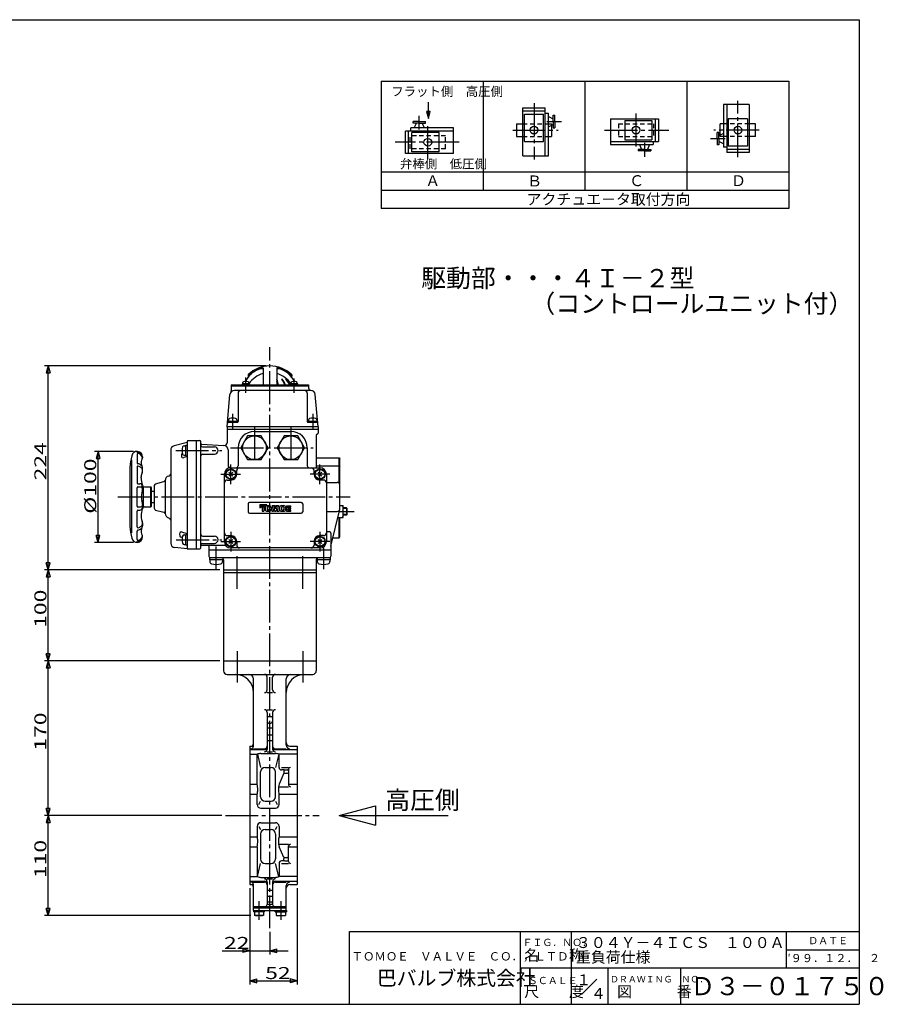
# Model space of a CAD drawing. Extents: x -180 to 207, y -138 to 132.
# Drawn here: x -31 to 207, y -138 to 132 of the extents above; entities that cross this region are included whole.
import ezdxf

# ---------------------------------------------------------------- set-up
doc = ezdxf.new("R2010")
doc.units = 0
doc.linetypes.add('CENTER', pattern=[12, 9, -1, 1, -1])
doc.linetypes.add('DASHED', pattern=[2, 1.2, -0.8])
for name, color, linetype in [('1', 7, 'CONTINUOUS'), ('18', 7, 'CONTINUOUS'), ('2', 7, 'CONTINUOUS'), ('20', 7, 'CONTINUOUS'), ('3', 7, 'CONTINUOUS'), ('5', 7, 'CONTINUOUS')]:
    doc.layers.add(name, color=color, linetype=linetype)
doc.styles.get("Standard").update_dxf_attribs({"font": 'txt', "bigfont": 'BIGFONT'})
doc.dimstyles.get("Standard").update_dxf_attribs({"dimtxt": 2.5, "dimasz": 2.5, "dimexe": 1.25, "dimexo": 0.625, "dimtad": 1, "dimcen": 2.5, "dimazin": 3, "dimtfac": 1, "dimtmove": 0, "dimatfit": 3})

# ---------------------------------------------------------------- blocks, each defined once
blk = doc.blocks.new('*D0')
at = {"layer": '5', "color": 2}
for p, q in [((32.628592, -106.608494), (32.628592, -124.794983)), ((38.128592, -118.590704), (38.128592, -124.794983)), ((25.008592, -123.794983), (43.128592, -123.794983)), ((32.628592, -123.794983), (30.696741, -123.277345)), ((30.696741, -123.277345), (30.696741, -124.312621)), ((32.628592, -123.794983), (30.696741, -124.312621)), ((38.128592, -123.794983), (40.060444, -123.277345)), ((38.128592, -123.794983), (40.060444, -124.312621)), ((40.060444, -124.312621), (40.060444, -123.277345))]:
    blk.add_line(p, q, dxfattribs=at)
at = {"layer": '5', "color": 2, "width": 1.4}
blk.add_text('22', height=3.3, dxfattribs=at).set_placement((25.508592, -123.294983))
blk = doc.blocks.new('*D1')
at = {"layer": '5', "color": 2}
for p, q in [((32.628592, -106.608494), (32.628592, -133.063591)), ((45.628592, -106.608494), (45.628592, -133.063591)), ((32.628592, -132.063591), (34.560444, -131.545953)), ((32.628592, -132.063591), (34.560444, -132.581229)), ((32.628592, -132.063591), (45.628592, -132.063591)), ((34.560444, -132.581229), (34.560444, -131.545953)), ((45.628592, -132.063591), (43.696741, -131.545953)), ((43.696741, -131.545953), (43.696741, -132.581229)), ((45.628592, -132.063591), (43.696741, -132.581229))]:
    blk.add_line(p, q, dxfattribs=at)
at = {"layer": '5', "color": 2, "width": 1.4}
blk.add_text('52', height=3.3, dxfattribs=at).set_placement((36.818592, -131.563591))
blk = doc.blocks.new('*D2')
at = {"layer": '5', "color": 2}
for p, q in [((24.920069, -86.608494), (-23.764431, -86.608494)), ((-22.764431, -86.608494), (-23.282069, -88.540346)), ((-23.282069, -88.540346), (-22.246793, -88.540346)), ((-22.764431, -114.108494), (-22.764431, -86.608494)), ((-22.764431, -86.608494), (-22.246793, -88.540346)), ((-22.764431, -114.108494), (-23.282069, -112.176642)), ((-22.246793, -112.176642), (-23.282069, -112.176642)), ((-22.764431, -114.108494), (-22.246793, -112.176642)), ((32.878592, -114.108494), (-23.764431, -114.108494))]:
    blk.add_line(p, q, dxfattribs=at)
at = {"layer": '5', "color": 2, "width": 1.4}
blk.add_text('110', height=3.3, rotation=90, dxfattribs=at).set_placement((-23.264431, -103.823494))
blk = doc.blocks.new('*D3')
at = {"layer": '5', "color": 2}
for p, q in [((24.378592, -44.108494), (-23.764431, -44.108494)), ((-22.764431, -44.108494), (-23.282069, -46.040346)), ((-22.764431, -86.608494), (-22.764431, -44.108494)), ((-22.764431, -44.108494), (-22.246793, -46.040346)), ((-23.282069, -46.040346), (-22.246793, -46.040346)), ((-22.764431, -86.608494), (-23.282069, -84.676642)), ((-22.246793, -84.676642), (-23.282069, -84.676642)), ((-22.764431, -86.608494), (-22.246793, -84.676642)), ((24.920069, -86.608494), (-23.764431, -86.608494))]:
    blk.add_line(p, q, dxfattribs=at)
at = {"layer": '5', "color": 2, "width": 1.4}
blk.add_text('170', height=3.3, rotation=90, dxfattribs=at).set_placement((-23.264431, -68.823494))
blk = doc.blocks.new('*D4')
at = {"layer": '5', "color": 2}
for p, q in [((24.378592, -19.108494), (-23.764431, -19.108494)), ((-22.764431, -19.108494), (-23.282069, -21.040346)), ((-23.282069, -21.040346), (-22.246793, -21.040346)), ((-22.764431, -44.108494), (-22.764431, -19.108494)), ((-22.764431, -19.108494), (-22.246793, -21.040346)), ((-22.764431, -44.108494), (-23.282069, -42.176642)), ((-22.246793, -42.176642), (-23.282069, -42.176642)), ((-22.764431, -44.108494), (-22.246793, -42.176642)), ((24.378592, -44.108494), (-23.764431, -44.108494))]:
    blk.add_line(p, q, dxfattribs=at)
at = {"layer": '5', "color": 2, "width": 1.4}
blk.add_text('100', height=3.3, rotation=90, dxfattribs=at).set_placement((-23.264431, -35.073494))
blk = doc.blocks.new('*D5')
at = {"layer": '5', "color": 2}
for p, q in [((0.641092, 13.391506), (-10.065316, 13.391506)), ((-9.065316, 13.391506), (-9.582954, 11.459654)), ((-9.582954, 11.459654), (-8.547678, 11.459654)), ((-9.065316, -11.608494), (-9.065316, 13.391506)), ((-9.065316, 13.391506), (-8.547678, 11.459654)), ((-9.065316, -11.608494), (-9.582954, -9.676642)), ((-8.547678, -9.676642), (-9.582954, -9.676642)), ((-9.065316, -11.608494), (-8.547678, -9.676642)), ((0.641092, -11.608494), (-10.065316, -11.608494))]:
    blk.add_line(p, q, dxfattribs=at)
at = {"layer": '5', "color": 2, "width": 1.4}
blk.add_text('%%c100', height=3.3, rotation=90, dxfattribs=at).set_placement((-9.565316, -3.728494))
blk = doc.blocks.new('*D10')
at = {"layer": '5', "color": 2}
for p, q in [((37.128592, 36.891506), (-23.764431, 36.891506)), ((-22.764431, 36.891506), (-23.282069, 34.959654)), ((-22.764431, -19.108494), (-22.764431, 36.891506)), ((-22.764431, 36.891506), (-22.246793, 34.959654)), ((-23.282069, 34.959654), (-22.246793, 34.959654)), ((-22.764431, -19.108494), (-23.282069, -17.176642)), ((-22.246793, -17.176642), (-23.282069, -17.176642)), ((-22.764431, -19.108494), (-22.246793, -17.176642)), ((24.378592, -19.108494), (-23.764431, -19.108494))]:
    blk.add_line(p, q, dxfattribs=at)
at = {"layer": '5', "color": 2, "width": 1.4}
blk.add_text('224', height=3.3, rotation=90, dxfattribs=at).set_placement((-23.264431, 5.426506))

msp = doc.modelspace()

# ---------------------------------------------------------------- linework, layer by layer
at = {"layer": '1', "color": 2, "linetype": 'CENTER'}
for p, q in [((38.128592, -117.590704), (38.128592, 42.024986)), ((29.128592, -41.509444), (29.128592, -50.107479)), ((47.128592, -41.509444), (47.128592, -50.107479)), ((25.920069, -86.608494), (51.628809, -86.608494)), ((35.128592, -110.125883), (35.128592, -115.260802)), ((41.128592, -110.125883), (41.128592, -115.260802))]:
    msp.add_line(p, q, dxfattribs=at)
at = {"layer": '1'}
for p, q in [((25.378592, -44.108494), (25.378592, -46.858494)), ((50.878592, -44.108494), (50.878592, -46.858494)), ((26.378592, -47.858494), (49.878592, -47.858494)), ((37.378592, -52.108494), (37.378592, -48.608494)), ((38.878592, -52.108494), (38.878592, -48.608494)), ((33.628592, -67.546245), (33.628592, -49.108494)), ((42.628592, -67.296245), (42.628592, -49.108494)), ((37.378592, -52.858494), (38.878592, -52.858494)), ((37.378592, -57.567771), (38.878592, -57.567771)), ((37.378592, -58.317771), (37.378592, -68.397294)), ((37.878592, -59.41579), (38.378592, -59.41579)), ((38.878592, -58.317771), (38.878592, -68.397294)), ((37.878592, -61.24011), (38.378592, -61.24011)), ((37.628592, -62.576663), (38.628592, -62.576663)), ((37.628592, -64.426728), (38.628592, -64.426728)), ((32.628592, -67.608494), (32.628592, -105.608494)), ((32.628592, -67.608494), (32.878592, -67.608494)), ((37.628592, -66.048775), (38.628592, -66.048775)), ((43.628592, -67.608494), (45.628592, -67.608494)), ((45.628592, -67.608494), (45.628592, -105.608494)), ((32.628592, -68.537864), (36.628592, -68.537864)), ((32.628592, -69.803475), (34.628592, -69.803475)), ((33.628592, -68.296245), (36.628592, -68.296245)), ((34.628592, -77.981069), (34.628592, -69.865559)), ((34.678787, -69.803475), (35.566342, -73.408707)), ((35.628592, -69.599586), (39.628592, -69.599586)), ((37.378592, -69.147294), (38.878592, -69.147294)), ((39.628592, -68.296245), (42.628592, -68.296245)), ((39.628592, -68.537864), (45.628592, -68.537864)), ((40.578398, -69.803475), (39.690842, -73.408707)), ((45.628592, -69.803475), (40.628592, -69.803475)), ((40.628592, -73.420259), (40.628592, -69.865559)), ((35.566342, -81.483494), (35.566342, -74.658707)), ((36.816342, -73.408707), (38.440842, -73.408707)), ((39.690842, -81.483494), (39.690842, -74.658707)), ((41.978592, -75.024138), (40.628592, -77.981069)), ((41.316828, -73.420259), (43.253592, -73.420259)), ((41.978592, -74.108494), (41.316828, -74.108494)), ((41.978592, -74.358494), (41.978592, -74.774138)), ((42.228592, -74.108494), (43.003592, -74.108494)), ((42.228592, -75.024138), (43.003592, -75.024138)), ((43.253592, -73.920259), (43.253592, -78.219646)), ((32.628592, -77.981069), (34.628592, -77.981069)), ((43.253592, -77.981069), (45.628592, -77.981069)), ((32.628592, -80.738885), (34.628592, -80.738885)), ((34.628592, -83.608494), (34.628592, -80.738885)), ((40.628592, -78.719646), (43.253592, -78.719646)), ((40.628592, -83.608494), (40.628592, -80.738885)), ((40.628592, -80.738885), (45.628592, -80.738885)), ((35.128726, -83.608494), (35.566342, -82.733494)), ((36.816342, -82.733494), (38.440842, -82.733494)), ((39.690842, -82.733494), (40.128459, -83.608494)), ((35.628592, -84.608494), (39.628592, -84.608494)), ((35.628592, -88.608494), (39.628592, -88.608494)), ((34.628592, -89.608494), (34.628592, -92.478103)), ((35.128726, -89.608494), (35.566342, -90.483494)), ((35.566342, -91.733494), (35.566342, -98.558281)), ((36.816342, -90.483494), (38.440842, -90.483494)), ((39.690842, -90.483494), (40.128459, -89.608494)), ((39.690842, -91.733494), (39.690842, -98.558281)), ((40.628592, -89.608494), (40.628592, -92.478103)), ((32.628592, -92.478103), (34.628592, -92.478103)), ((40.628592, -92.478103), (45.628592, -92.478103)), ((40.628592, -94.497342), (43.253592, -94.497342)), ((32.628592, -95.235919), (34.628592, -95.235919)), ((34.628592, -95.235919), (34.628592, -103.351429)), ((41.978592, -98.192851), (40.628592, -95.235919)), ((43.253592, -99.296729), (43.253592, -94.997342)), ((43.253592, -95.235919), (45.628592, -95.235919)), ((34.678787, -103.413513), (35.566342, -99.808281)), ((36.816342, -99.808281), (38.440842, -99.808281)), ((40.578398, -103.413513), (39.690842, -99.808281)), ((40.628592, -99.796729), (40.628592, -103.351429)), ((41.978592, -99.108494), (41.316828, -99.108494)), ((41.316828, -99.796729), (43.253592, -99.796729)), ((41.978592, -98.858494), (41.978592, -98.442851)), ((42.228592, -98.192851), (43.003592, -98.192851)), ((42.228592, -99.108494), (43.003592, -99.108494)), ((32.628592, -103.413513), (34.628592, -103.413513)), ((32.628592, -104.679125), (36.628592, -104.679125)), ((33.628592, -104.920744), (36.628592, -104.920744)), ((35.628592, -103.617402), (39.628592, -103.617402)), ((37.378592, -104.069695), (38.878592, -104.069695)), ((37.378592, -104.819695), (37.378592, -111.108494)), ((38.878592, -104.819695), (38.878592, -111.108494)), ((39.628592, -104.679125), (45.628592, -104.679125)), ((39.628592, -104.920744), (42.628592, -104.920744)), ((45.628592, -103.413513), (40.628592, -103.413513)), ((32.628592, -105.608494), (32.878592, -105.608494)), ((33.628592, -112.733494), (33.628592, -105.670744)), ((37.628592, -107.168213), (38.628592, -107.168213)), ((42.628592, -112.733494), (42.628592, -105.920744)), ((43.628592, -105.608494), (45.628592, -105.608494)), ((37.628592, -108.79026), (38.628592, -108.79026)), ((37.628592, -110.385031), (38.628592, -110.385031)), ((33.603592, -112.733494), (42.653592, -112.733494)), ((33.603592, -112.733494), (33.603592, -113.108494)), ((36.653592, -113.108494), (33.603592, -113.108494)), ((33.628592, -111.608494), (42.628592, -111.608494)), ((33.628592, -111.983494), (42.628592, -111.983494)), ((33.878592, -113.108494), (33.878592, -114.108494)), ((35.128592, -113.108494), (35.128592, -113.985807)), ((36.378592, -113.108494), (36.378592, -114.108494)), ((36.653592, -113.108494), (36.653592, -112.733494)), ((37.878592, -111.108494), (38.378592, -111.108494)), ((39.603592, -113.108494), (39.603592, -112.733494)), ((39.603592, -113.108494), (42.653592, -113.108494)), ((39.878592, -113.108494), (39.878592, -114.108494)), ((41.128592, -113.108494), (41.128592, -113.985807)), ((42.378592, -113.108494), (42.378592, -114.108494)), ((42.653592, -112.733494), (42.653592, -113.108494)), ((36.378592, -114.108494), (33.878592, -114.108494)), ((39.878592, -114.108494), (42.378592, -114.108494))]:
    msp.add_line(p, q, dxfattribs=at)
for centre, radius, start, end in [((26.378592, -46.858494), 1, 180, 270), ((28.628592, -52.858494), 5, 0, 90), ((32.378592, -49.108494), 1.25, 0, 90), ((36.628592, -48.608494), 0.75, 360, 90), ((39.628592, -48.608494), 0.75, 90, 180), ((43.878592, -49.108494), 1.25, 90, 180), ((47.628592, -52.858494), 5, 90, 180), ((49.878592, -46.858494), 1, 270, 360), ((36.628592, -52.108494), 0.75, 270, 360), ((39.628592, -52.108494), 0.75, 180, 270), ((36.628592, -58.317771), 0.75, 0, 90), ((37.878592, -59.91579), 0.5, 90, 180), ((38.378592, -59.91579), 0.5, 0, 90), ((39.628592, -58.317771), 0.75, 90, 180), ((37.878592, -60.74011), 0.5, 180, 270), ((38.378592, -60.74011), 0.5, 270, 360), ((32.878592, -66.858494), 0.75, 270, 360), ((32.878592, -67.546245), 0.75, 270, 360), ((36.628592, -67.546245), 0.75, 270, 360), ((39.628592, -67.546245), 0.75, 180, 270), ((43.628592, -66.608494), 1, 180, 270), ((43.628592, -67.296245), 1, 180, 270), ((34.703592, -69.865559), 0.075, 113.3304, 180), ((35.628592, -72.010252), 2.410665, 90, 113.3304), ((36.628592, -67.787864), 0.75, 270, 360), ((36.628592, -68.397294), 0.75, 270, 360), ((39.628592, -67.787864), 0.75, 180, 270), ((39.628592, -68.397294), 0.75, 180, 270), ((39.628592, -72.010252), 2.410665, 66.6696, 90), ((40.553592, -69.865559), 0.075, 360, 66.6696), ((36.816342, -74.658707), 1.25, 90, 180), ((38.440842, -74.658707), 1.25, 0, 90), ((41.316828, -73.420259), 0.688235, 180, 270), ((42.228592, -74.358494), 0.25, 90, 180), ((42.228592, -74.774138), 0.25, 180, 270), ((43.003592, -74.358494), 0.25, 0, 90), ((43.003592, -74.774138), 0.25, 270, 360), ((43.753592, -73.920259), 0.5, 90, 180), ((27.110905, -79.576686), 7.685155, 0, 11.983105), ((48.146279, -79.576686), 7.685155, 168.016895, 180), ((43.753592, -78.219646), 0.5, 180, 270), ((30.679603, -79.576686), 4.116458, 343.600693, 360), ((44.577582, -79.576686), 4.116458, 180, 196.399307), ((35.628592, -83.608494), 1, 180, 270), ((36.816342, -81.483494), 1.25, 180, 270), ((38.440842, -81.483494), 1.25, 270, 0), ((39.628592, -83.608494), 1, 270, 360), ((35.628592, -89.608494), 1, 90, 180), ((39.628592, -89.608494), 1, 0, 90), ((36.816342, -91.733494), 1.25, 90, 180), ((38.440842, -91.733494), 1.25, 360, 90), ((27.110905, -93.640302), 7.685155, 348.016895, 360), ((30.679603, -93.640302), 4.116458, 0, 16.399307), ((44.577582, -93.640302), 4.116458, 163.600693, 180), ((48.146279, -93.640302), 7.685155, 180, 191.983105), ((43.753592, -94.997342), 0.5, 90, 180), ((36.816342, -98.558281), 1.25, 180, 270), ((38.440842, -98.558281), 1.25, 270, 360), ((41.316828, -99.796729), 0.688235, 90, 180), ((42.228592, -98.442851), 0.25, 90, 180), ((42.228592, -98.858494), 0.25, 180, 270), ((43.003592, -98.442851), 0.25, 0, 90), ((43.003592, -98.858494), 0.25, 270, 360), ((43.753592, -99.296729), 0.5, 180, 270), ((32.878592, -105.670744), 0.75, 0, 90), ((34.703592, -103.351429), 0.075, 180, 246.6696), ((35.628592, -101.206736), 2.410665, 246.6696, 270), ((36.628592, -104.819695), 0.75, 0, 90), ((36.628592, -105.429125), 0.75, 0, 90), ((36.628592, -105.670744), 0.75, 0, 90), ((39.628592, -104.819695), 0.75, 90, 180), ((39.628592, -105.429125), 0.75, 90, 180), ((39.628592, -105.670744), 0.75, 90, 180), ((39.628592, -101.206736), 2.410665, 270, 293.3304), ((40.553592, -103.351429), 0.075, 293.3304, 0), ((43.628592, -105.920744), 1, 90, 180), ((32.878592, -106.358494), 0.75, 0, 90), ((43.628592, -106.608494), 1, 90, 180), ((37.878592, -110.608494), 0.5, 180, 270), ((38.378592, -110.608494), 0.5, 270, 360), ((36.878592, -111.108494), 0.5, 270, 360), ((39.378592, -111.108494), 0.5, 180, 270), ((34.503592, -112.455192), 1.653302, 247.788205, 292.211795), ((35.753592, -112.455192), 1.653302, 247.788205, 292.211795), ((40.503592, -112.455192), 1.653302, 247.788205, 292.211795), ((41.753592, -112.455192), 1.653302, 247.788205, 292.211795)]:
    msp.add_arc(centre, radius, start, end, dxfattribs=at)
at = {"layer": '18'}
for p, q in [((68.673668, 115.092598), (68.673668, 80.092598)), ((68.673668, 115.092598), (180.673668, 115.092598)), ((96.673668, 115.092598), (96.673668, 85.092598)), ((124.673668, 115.092598), (124.673668, 85.092598)), ((152.673668, 115.092598), (152.673668, 85.092598)), ((180.673668, 115.092598), (180.673668, 80.092598)), ((169.753668, 108.696968), (162.713668, 108.696968)), ((162.713668, 108.696968), (162.713668, 96.963634)), ((163.593668, 108.696968), (163.593668, 95.496968)), ((169.753668, 108.696968), (169.753668, 95.496968)), ((107.593668, 94.616968), (107.593668, 107.816968)), ((107.593668, 107.816968), (113.753668, 107.816968)), ((107.593668, 106.936968), (113.753668, 106.936968)), ((108.033668, 106.056968), (113.313668, 106.056968)), ((108.033668, 98.576968), (108.033668, 106.056968)), ((113.313668, 98.576968), (113.313668, 106.056968)), ((113.753668, 94.616968), (113.753668, 107.816968)), ((113.753668, 106.350301), (114.633668, 106.350301)), ((114.633668, 94.616968), (114.633668, 106.350301)), ((115.953668, 104.003687), (115.953668, 105.725794)), ((115.953668, 105.725794), (116.393668, 105.725794)), ((116.393668, 104.003687), (116.393668, 105.725794)), ((77.438771, 103.604288), (77.438771, 104.044288)), ((79.160879, 104.044288), (77.438771, 104.044288)), ((79.160879, 103.604288), (77.438771, 103.604288)), ((77.7536, 102.284288), (78.369126, 103.604288)), ((79.160879, 104.044288), (80.882986, 104.044288)), ((79.160879, 103.604288), (80.882986, 103.604288)), ((80.568157, 102.284288), (79.952631, 103.604288)), ((80.882986, 103.604288), (80.882986, 104.044288)), ((105.833668, 103.416968), (105.833668, 99.896968)), ((105.833668, 103.416968), (107.593668, 103.416968)), ((114.633668, 105.410965), (115.953668, 104.795439)), ((114.633668, 102.596409), (115.953668, 103.211935)), ((115.513668, 103.153426), (115.513668, 103.142797)), ((115.513668, 103.006759), (115.513668, 101.722401)), ((115.953668, 104.003687), (115.953668, 102.281579)), ((116.393668, 104.003687), (116.393668, 102.281579)), ((131.633668, 104.736968), (144.833668, 104.736968)), ((131.633668, 104.736968), (131.633668, 97.696968)), ((135.593668, 104.296968), (135.593668, 99.016968)), ((135.593668, 104.296968), (143.073668, 104.296968)), ((143.073668, 104.296968), (143.073668, 99.016968)), ((143.953668, 104.736968), (143.953668, 98.576968)), ((144.833668, 104.736968), (144.833668, 98.576968)), ((162.713668, 103.416968), (161.833668, 103.416968)), ((161.833668, 101.472409), (161.833668, 103.416968)), ((169.313668, 104.736968), (164.033668, 104.736968)), ((164.033668, 104.736968), (164.033668, 97.256968)), ((169.313668, 104.736968), (169.313668, 97.256968)), ((171.513668, 103.416968), (169.753668, 103.416968)), ((171.513668, 99.896968), (171.513668, 103.416968)), ((88.547493, 101.404288), (75.347493, 101.404288)), ((75.347493, 95.244288), (75.347493, 101.404288)), ((76.227493, 95.244288), (76.227493, 101.404288)), ((88.547493, 102.284288), (76.814159, 102.284288)), ((76.814159, 101.404288), (76.814159, 102.284288)), ((77.107493, 95.684288), (77.107493, 100.964288)), ((84.587493, 100.964288), (77.107493, 100.964288)), ((84.587493, 95.684288), (84.587493, 100.964288)), ((88.547493, 95.244288), (88.547493, 102.284288)), ((115.513668, 101.841527), (115.513668, 99.896968)), ((115.953668, 102.281579), (116.393668, 102.281579)), ((161.393668, 101.032356), (160.953668, 101.032356)), ((160.953668, 99.310249), (160.953668, 101.032356)), ((161.393668, 99.310249), (161.393668, 101.032356)), ((162.713668, 100.717527), (161.393668, 100.102001)), ((161.833668, 100.307176), (161.833668, 101.591534)), ((161.833668, 100.16051), (161.833668, 100.171139)), ((105.833668, 99.896968), (107.593668, 99.896968)), ((108.033668, 98.576968), (113.313668, 98.576968)), ((114.633668, 99.896968), (115.513668, 99.896968)), ((131.633668, 98.576968), (144.833668, 98.576968)), ((131.633668, 97.696968), (143.367001, 97.696968)), ((135.593668, 99.016968), (143.073668, 99.016968)), ((139.613004, 97.696968), (140.22853, 96.376968)), ((142.42756, 97.696968), (141.812034, 96.376968)), ((143.367001, 98.576968), (143.367001, 97.696968)), ((160.953668, 99.310249), (160.953668, 97.588141)), ((161.393668, 97.588141), (160.953668, 97.588141)), ((161.393668, 99.310249), (161.393668, 97.588141)), ((162.713668, 97.90297), (161.393668, 98.518496)), ((171.513668, 99.896968), (169.753668, 99.896968)), ((88.547493, 95.244288), (75.347493, 95.244288)), ((84.587493, 95.684288), (77.107493, 95.684288)), ((141.020282, 96.376968), (139.298175, 96.376968)), ((139.298175, 96.376968), (139.298175, 95.936968)), ((141.020282, 95.936968), (139.298175, 95.936968)), ((141.020282, 96.376968), (142.74239, 96.376968)), ((141.020282, 95.936968), (142.74239, 95.936968)), ((142.74239, 96.376968), (142.74239, 95.936968)), ((163.593668, 96.963634), (162.713668, 96.963634)), ((169.753668, 96.376968), (163.593668, 96.376968)), ((169.753668, 95.496968), (163.593668, 95.496968)), ((169.313668, 97.256968), (164.033668, 97.256968)), ((107.593668, 94.616968), (114.633668, 94.616968)), ((180.673668, 90.092598), (68.673668, 90.092598)), ((180.673668, 85.092598), (68.673668, 85.092598)), ((180.673668, 80.092598), (68.673668, 80.092598)), ((57.128592, -86.608494), (67.128592, -83.929002)), ((67.128592, -83.929002), (67.128592, -89.287986)), ((57.128592, -86.608494), (87.128592, -86.608494)), ((57.128592, -86.608494), (67.128592, -89.287986))]:
    msp.add_line(p, q, dxfattribs=at)
at = {"layer": '18', "color": 2, "linetype": 'CENTER'}
for p, q in [((110.673668, 109.058423), (110.673668, 93.569074)), ((166.673668, 94.255512), (166.673668, 109.744861)), ((79.160826, 101.823107), (79.160826, 105.617276)), ((138.673668, 106.203062), (138.673668, 96.562616)), ((81.507493, 93.778194), (81.507493, 103.418639)), ((114.172487, 104.003634), (118.222544, 104.003634)), ((104.856491, 101.656968), (117.287101, 101.656968)), ((130.074466, 101.656968), (147.676467, 101.656968)), ((172.490844, 101.656968), (160.060235, 101.656968)), ((90.106694, 98.324288), (72.504694, 98.324288)), ((141.020335, 98.158148), (141.020335, 94.363979)), ((163.174848, 99.310301), (159.124792, 99.310301))]:
    msp.add_line(p, q, dxfattribs=at)
at = {"layer": '18', "color": 2}
for p, q in [((81.643496, 106.772382), (81.125857, 106.772382)), ((81.125857, 106.772382), (81.643496, 104.84053)), ((81.643496, 104.84053), (82.161134, 106.772382)), ((82.161134, 106.772382), (81.643496, 106.772382))]:
    msp.add_line(p, q, dxfattribs=at)
at = {"layer": '18', "linetype": 'DASHED'}
for p, q in [((107.593668, 103.416968), (114.633668, 103.416968)), ((114.633668, 103.416968), (115.395003, 103.416968)), ((115.395003, 103.416968), (115.513668, 103.416968)), ((115.513668, 103.416968), (115.513668, 103.006759)), ((133.833668, 103.416968), (143.513668, 103.416968)), ((133.833668, 103.416968), (133.833668, 99.896968)), ((143.513668, 103.416968), (143.513668, 99.896968)), ((169.753668, 103.416968), (162.713668, 103.416968)), ((161.833668, 99.896968), (161.833668, 100.307176)), ((86.347493, 100.084288), (76.667493, 100.084288)), ((76.667493, 96.564288), (76.667493, 100.084288)), ((86.347493, 96.564288), (86.347493, 100.084288)), ((107.593668, 99.896968), (114.633668, 99.896968)), ((133.833668, 99.896968), (143.513668, 99.896968)), ((161.952333, 99.896968), (161.833668, 99.896968)), ((162.713668, 99.896968), (161.952333, 99.896968)), ((169.753668, 99.896968), (162.713668, 99.896968)), ((86.347493, 96.564288), (76.667493, 96.564288))]:
    msp.add_line(p, q, dxfattribs=at)
at = {"layer": '18', "color": 2}
msp.add_lwpolyline([(81.643496, 104.84053), (81.643496, 109.378556)], dxfattribs=at)
at = {"layer": '18'}
for centre in [(110.673668, 101.656968), (138.673668, 101.656968), (166.673668, 101.656968), (81.507493, 98.324288)]:
    msp.add_circle(centre, 1.056, dxfattribs=at)
at = {"layer": '2'}
for p, q in [((36.253592, 36.292877), (36.253592, 31.691506)), ((40.003591, 36.292877), (40.003592, 31.691506)), ((32.128592, 34.412303), (32.128592, 33.980781)), ((44.128592, 34.412303), (44.128592, 33.980781)), ((27.503592, 31.691506), (27.503592, 30.028601)), ((27.503592, 31.691506), (48.753592, 31.691506)), ((27.503592, 31.391506), (48.753592, 31.391506)), ((49.358292, 30.141506), (28.398893, 30.141506)), ((32.449466, 31.941506), (30.549466, 31.941506)), ((30.549466, 31.941506), (30.549466, 31.691506)), ((30.624466, 32.186262), (30.624466, 31.941506)), ((32.374466, 32.186262), (32.374466, 31.941506)), ((32.449466, 31.941506), (32.449466, 31.691506)), ((45.707718, 31.941506), (43.807718, 31.941506)), ((43.807718, 31.941506), (43.807718, 31.691506)), ((43.882718, 32.186262), (43.882718, 31.941506)), ((45.632718, 32.186262), (45.632718, 31.941506)), ((45.707718, 31.941506), (45.707718, 31.691506)), ((48.753592, 31.691506), (48.753592, 30.886221)), ((26.378592, 20.141506), (27.15365, 29.000451)), ((29.378592, 29.391506), (29.378592, 21.641506)), ((48.378592, 29.391506), (48.378592, 21.641506)), ((51.378592, 20.141506), (50.603535, 29.000451)), ((26.728592, 21.716506), (26.728592, 21.391506)), ((26.728592, 21.716506), (29.028592, 21.716506)), ((26.753592, 22.038379), (26.753592, 21.716506)), ((29.003592, 22.038379), (29.003592, 21.716506)), ((29.028592, 21.716506), (29.028592, 21.391506)), ((48.728592, 21.716506), (48.728592, 21.391506)), ((48.728592, 21.716506), (51.028592, 21.716506)), ((48.753592, 22.038379), (48.753592, 21.716506)), ((51.003592, 22.038379), (51.003592, 21.716506)), ((51.028592, 21.716506), (51.028592, 21.391506)), ((26.378592, 20.141506), (26.378592, 15.777228)), ((51.378592, 20.141506), (26.378592, 20.141506)), ((51.378592, 19.391506), (26.378592, 19.391506)), ((26.717036, 21.391506), (29.128592, 21.391506)), ((48.628592, 21.391506), (51.040149, 21.391506)), ((51.378592, 20.141506), (51.378592, 18.391506)), ((15.628592, 16.36685), (18.878592, 16.36685)), ((17.878592, 16.36685), (17.878592, -13.358494)), ((32.002204, 17.641506), (30.125816, 14.391506)), ((35.754981, 17.641506), (32.002204, 17.641506)), ((33.878592, 18.891506), (43.878592, 18.891506)), ((37.631369, 14.391506), (35.754981, 17.641506)), ((42.002204, 17.641506), (40.125816, 14.391506)), ((45.754981, 17.641506), (42.002204, 17.641506)), ((47.631369, 14.391506), (45.754981, 17.641506)), ((50.878592, 17.891506), (50.878592, 8.891506)), ((51.128592, 18.141506), (51.128592, 18.141506)), ((10.878592, 13.723742), (10.878592, -11.772931)), ((15.378592, 15.877765), (11.808512, 14.932066)), ((14.621838, 14.954006), (15.003592, 14.954006)), ((15.003592, 12.204006), (15.003592, 15.079006)), ((15.003592, 15.079006), (15.378592, 15.079006)), ((15.378592, 16.11685), (15.378592, -13.108494)), ((19.128592, -13.108494), (19.128592, 16.11685)), ((19.365508, 15.354433), (25.444012, 15.035873)), ((19.628592, 14.641506), (22.878592, 14.641506)), ((26.628592, 13.787586), (26.628592, 9.641506)), ((29.378592, 14.391506), (29.378592, 9.391506)), ((30.125816, 14.391506), (32.002204, 11.141506)), ((35.754981, 11.141506), (37.631369, 14.391506)), ((40.125816, 14.391506), (42.002204, 11.141506)), ((45.754981, 11.141506), (47.631369, 14.391506)), ((48.378592, 14.391506), (48.378592, 9.391506)), ((0.166092, -8.970994), (0.166092, 11.054006)), ((1.641092, 12.571089), (1.641092, 10.267756)), ((3.141069, 11.899917), (3.106685, 11.611856)), ((13.834579, 12.441689), (13.834579, 12.159954)), ((15.378592, 12.017625), (14.51022, 11.691819)), ((14.621838, 12.329006), (15.003592, 12.329006)), ((15.003592, 12.204006), (15.378592, 12.204006)), ((19.628592, 12.641506), (22.878592, 12.641506)), ((32.002204, 11.141506), (35.754981, 11.141506)), ((42.002204, 11.141506), (45.754981, 11.141506)), ((50.878592, 11.641506), (57.128592, 11.641506)), ((57.128592, 11.641506), (57.378592, 11.391506)), ((57.128592, 4.700523), (57.128592, 11.641506)), ((57.378592, -2.358494), (57.378592, 11.391506)), ((-0.371408, 8.962148), (-0.371408, -7.179136)), ((1.641092, 9.101894), (1.641092, 4.779006)), ((3.141092, 7.966506), (3.141092, 8.791506)), ((27.378592, 8.891506), (51.878592, 8.891506)), ((29.003592, 7.141506), (29.003592, 8.141506)), ((50.253592, 7.141506), (50.253592, 8.141506)), ((50.878592, 9.441506), (57.128592, 9.441506)), ((57.128592, 9.441506), (57.378592, 9.191506)), ((2.766092, 6.116506), (2.766092, 6.454006)), ((9.378592, 5.432347), (9.378592, -3.649335)), ((10.305068, 6.639754), (10.508002, 6.69413)), ((25.628592, -11.358494), (25.628592, 7.141506)), ((26.378592, 5.516506), (27.378592, 5.516506)), ((26.848262, 6.611176), (27.908922, 7.671836)), ((27.908922, 6.611176), (26.848262, 7.671836)), ((51.348262, 6.611176), (52.408922, 7.671836)), ((52.408922, 6.611176), (51.348262, 7.671836)), ((52.878592, 5.516506), (51.878592, 5.516506)), ((53.628592, 7.141506), (53.628592, -11.358494)), ((1.641092, -1.608494), (1.641092, 3.391506)), ((1.891092, 4.529006), (2.391092, 4.529006)), ((1.891092, 3.641506), (2.641092, 3.641506)), ((3.141092, 3.012826), (3.141092, 3.779006)), ((3.303592, 3.516506), (3.303592, -1.708494)), ((3.641092, 3.641506), (5.378592, 3.641506)), ((5.628592, 3.391506), (5.378592, 3.641506)), ((5.378592, -1.858494), (5.378592, 3.641506)), ((5.628592, -1.608494), (5.628592, 3.391506)), ((6.378592, 4.007842), (6.378592, -2.224831)), ((6.749183, 4.490805), (9.014302, 5.097742)), ((53.628592, 4.891506), (56.628592, 4.891506)), ((6.378592, 2.391506), (5.628592, 2.391506)), ((1.891092, -1.858494), (2.641092, -1.858494)), ((3.141092, -1.233494), (3.141092, -1.995994)), ((3.641092, -1.858494), (5.378592, -1.858494)), ((5.628592, -1.608494), (5.378592, -1.858494)), ((5.628592, -0.608494), (6.378592, -0.608494)), ((32.128592, -0.983494), (32.128592, -3.233494)), ((46.753592, -0.608494), (32.503592, -0.608494)), ((35.325467, -1.489744), (35.981717, -1.170994)), ((35.325467, -2.127244), (37.294217, -1.170994)), ((35.325467, -1.170994), (35.325467, -2.127244)), ((35.325467, -1.808494), (36.637967, -1.170994)), ((35.325467, -1.170994), (37.294217, -1.170994)), ((35.325467, -1.489744), (36.637967, -1.489744)), ((35.325467, -1.808494), (36.487967, -1.808494)), ((35.981717, -1.170994), (35.981717, -3.045994)), ((36.487967, -1.808494), (36.487967, -3.045994)), ((36.637967, -1.489744), (36.637967, -1.170994)), ((36.825467, -2.025458), (36.825467, -2.51028)), ((37.331717, -2.020101), (37.331717, -2.515637)), ((37.361182, -1.489744), (37.921003, -1.489744)), ((37.68261, -1.752244), (37.599574, -1.752244)), ((37.950467, -2.020101), (37.950467, -2.515637)), ((38.456717, -2.025458), (38.456717, -2.51028)), ((38.737967, -1.489744), (38.625467, -3.045994)), ((38.737967, -1.489744), (39.454901, -1.489744)), ((39.187967, -1.752244), (39.131717, -3.045994)), ((39.187967, -1.752244), (39.429039, -3.045994)), ((39.628592, -2.421887), (39.454901, -1.489744)), ((39.628592, -2.421887), (39.802283, -1.489744)), ((39.802283, -1.489744), (40.519217, -1.489744)), ((40.069217, -1.752244), (39.828146, -3.045994)), ((40.069217, -1.752244), (40.125467, -3.045994)), ((40.519217, -1.489744), (40.631717, -3.045994)), ((40.800467, -2.025458), (40.800467, -2.51028)), ((41.306717, -2.020101), (41.306717, -2.515637)), ((41.336182, -1.489744), (41.896003, -1.489744)), ((41.574574, -1.752244), (41.65761, -1.752244)), ((41.925467, -2.020101), (41.925467, -2.515637)), ((42.431717, -2.025458), (42.431717, -2.51028)), ((42.656717, -1.527244), (42.656717, -3.008494)), ((42.656717, -1.527244), (43.875467, -1.527244)), ((43.162967, -1.808494), (43.875467, -1.808494)), ((43.162967, -2.127244), (43.162967, -1.808494)), ((43.162967, -2.127244), (43.875467, -2.127244)), ((43.162967, -2.408494), (43.875467, -2.408494)), ((43.162967, -2.727244), (43.162967, -2.408494)), ((43.875467, -1.808494), (43.875467, -1.527244)), ((43.875467, -2.408494), (43.875467, -2.127244)), ((47.128592, -0.983494), (47.128592, -3.233494)), ((54.878592, -12.594044), (57.356805, -2.537954)), ((57.378592, -1.483494), (58.253592, -1.483494)), ((59.209467, -2.108494), (58.244414, -2.108494)), ((58.253592, -4.733494), (58.253592, -1.483494)), ((59.378592, -2.277619), (59.209467, -2.108494)), ((59.209467, -2.108494), (59.209467, -4.108494)), ((59.378592, -3.939369), (59.378592, -2.277619)), ((1.641092, -7.318883), (1.641092, -2.995994)), ((1.891092, -2.745994), (2.391092, -2.745994)), ((2.766092, -4.333494), (2.766092, -4.670994)), ((6.749183, -2.707794), (9.014302, -3.31473)), ((10.305068, -4.856743), (10.508002, -4.911118)), ((32.503592, -3.608494), (46.753592, -3.608494)), ((35.981717, -3.045994), (36.487967, -3.045994)), ((37.361182, -3.045994), (37.921003, -3.045994)), ((37.68261, -2.783494), (37.599574, -2.783494)), ((38.625467, -3.045994), (39.131717, -3.045994)), ((39.429039, -3.045994), (39.828146, -3.045994)), ((40.125467, -3.045994), (40.631717, -3.045994)), ((41.336182, -3.045994), (41.896003, -3.045994)), ((41.574574, -2.783494), (41.65761, -2.783494)), ((42.656717, -3.008494), (43.875467, -3.008494)), ((43.162967, -2.727244), (43.875467, -2.727244)), ((43.875467, -3.008494), (43.875467, -2.727244)), ((53.628592, -3.108494), (56.628592, -3.108494)), ((56.815739, -4.733494), (58.253592, -4.733494)), ((57.128592, -10.358494), (57.128592, -4.733494)), ((57.216202, -3.108494), (58.07317, -3.108494)), ((57.378592, -10.108494), (57.378592, -4.733494)), ((59.209467, -4.108494), (58.253592, -4.108494)), ((59.378592, -3.939369), (59.209467, -4.108494)), ((3.141092, -6.183494), (3.141092, -7.008494)), ((1.641092, -10.788077), (1.641092, -8.484744)), ((3.141069, -10.116905), (3.106685, -9.828844)), ((13.314274, -9.290377), (13.3687, -9.766059)), ((14.076403, -10.281964), (13.737934, -10.192685)), ((15.378592, -9.23372), (13.970571, -8.759674)), ((14.621838, -9.545994), (15.003592, -9.545994)), ((15.003592, -12.295994), (15.003592, -9.420994)), ((15.003592, -9.420994), (15.378592, -9.420994)), ((19.628592, -9.858494), (22.878592, -9.858494)), ((26.378592, -9.733494), (27.378592, -9.733494)), ((52.878592, -9.733494), (51.878592, -9.733494)), ((53.628592, -8.608494), (54.378592, -8.608494)), ((54.878592, -9.108494), (54.878592, -15.358494)), ((55.429519, -10.358494), (57.128592, -10.358494)), ((57.128592, -10.358494), (57.378592, -10.108494)), ((15.378592, -13.358494), (12.002634, -13.016568)), ((14.621838, -12.170994), (15.003592, -12.170994)), ((15.003592, -12.295994), (15.378592, -12.295994)), ((15.378592, -13.358494), (18.878592, -13.358494)), ((19.378592, -12.358494), (25.817343, -12.358494)), ((19.628592, -11.858494), (22.878592, -11.858494)), ((21.378592, -12.608494), (21.378592, -15.358494)), ((26.848262, -11.888824), (27.908922, -10.828164)), ((27.908922, -11.888824), (26.848262, -10.828164)), ((51.878592, -13.108494), (27.378592, -13.108494)), ((29.003592, -11.358494), (29.003592, -12.358494)), ((50.253592, -11.358494), (50.253592, -12.358494)), ((51.348262, -11.888824), (52.408922, -10.828164)), ((52.408922, -11.888824), (51.348262, -10.828164)), ((21.378592, -13.608494), (54.878592, -13.608494)), ((54.691092, -15.858494), (21.566092, -15.858494)), ((21.566092, -15.858494), (21.566092, -16.358494)), ((25.191092, -15.858494), (25.191092, -16.358494)), ((51.066092, -15.858494), (51.066092, -16.358494)), ((54.691092, -15.858494), (54.691092, -16.358494)), ((25.191092, -16.358494), (21.566092, -16.358494)), ((21.628592, -16.358494), (21.628592, -16.848006)), ((25.128592, -16.358494), (25.128592, -16.848006)), ((25.378592, -16.358494), (25.378592, -19.108494)), ((50.878592, -16.358494), (50.878592, -19.108494)), ((54.691092, -16.358494), (51.066092, -16.358494)), ((51.128592, -16.358494), (51.128592, -16.848006)), ((54.628592, -16.358494), (54.628592, -16.848006))]:
    msp.add_line(p, q, dxfattribs=at)
at = {"layer": '2', "color": 2, "linetype": 'CENTER'}
for p, q in [((31.499466, 29.47771), (31.499466, 33.729047)), ((44.757718, 29.47771), (44.757718, 33.380575)), ((27.878592, 23.673368), (27.878592, 19.554657)), ((49.878592, 23.673368), (49.878592, 19.554657)), ((33.878592, 19.966506), (33.878592, 9.966506)), ((43.878592, 19.966506), (43.878592, 9.966506)), ((12.300017, 13.641506), (24.942076, 13.641506)), ((27.328592, 14.391506), (50.028592, 14.391506)), ((27.378592, 4.441506), (27.378592, 9.841506)), ((51.878592, 4.441506), (51.878592, 9.841506)), ((24.678592, 7.141506), (30.078592, 7.141506)), ((54.578592, 7.141506), (49.178592, 7.141506)), ((-3.685129, 0.891506), (60.187605, 0.891506)), ((58.07317, -3.108494), (61.291044, -3.108494)), ((27.378592, -8.658494), (27.378592, -14.058494)), ((51.878592, -8.658494), (51.878592, -14.058494)), ((12.417608, -10.858494), (24.896673, -10.858494)), ((23.378592, -18.981054), (23.378592, -12.758494)), ((24.678592, -11.358494), (30.078592, -11.358494)), ((54.578592, -11.358494), (49.178592, -11.358494)), ((52.878592, -13.058494), (52.878592, -18.981054)), ((29.128592, -24.38698), (29.128592, -14.826138)), ((47.128592, -24.38698), (47.128592, -14.826138))]:
    msp.add_line(p, q, dxfattribs=at)
at = {"layer": '2', "color": 2}
for p, q in [((59.378592, -2.277619), (58.253592, -2.277619)), ((59.378592, -3.939369), (58.253592, -3.939369))]:
    msp.add_line(p, q, dxfattribs=at)
at = {"layer": '2'}
for centre, radius in [((33.878592, 14.391506), 3.25), ((43.878592, 14.391506), 3.25), ((27.378592, 7.141506), 1.4375), ((27.378592, 7.141506), 1.3125), ((27.378592, 7.141506), 1.3125), ((51.878592, 7.141506), 1.4375), ((51.878592, 7.141506), 1.3125), ((51.878592, 7.141506), 1.3125), ((27.378592, -11.358494), 1.4375), ((27.378592, -11.358494), 1.3125), ((27.378592, -11.358494), 1.3125), ((51.878592, -11.358494), 1.4375), ((51.878592, -11.358494), 1.3125), ((51.878592, -11.358494), 1.3125)]:
    msp.add_circle(centre, radius, dxfattribs=at)
for centre, radius, start, end in [((38.128592, 28.391506), 8.5, 45.099128, 134.900872), ((39.858233, 25.585328), 11.411879, 118.737001, 132.635576), ((38.837686, 26.920138), 10.057061, 112.714662, 131.843847), ((36.430146, 31.83727), 4.281763, 93.791923, 118.737001), ((36.057645, 33.561264), 2.857535, 88.512215, 112.714662), ((36.128592, 36.292877), 0.125, 0, 88.512215), ((36.153592, 36.009878), 0.1, 0, 93.791923), ((40.128592, 36.292877), 0.125, 91.487785, 180), ((40.103592, 36.009878), 0.1, 86.208077, 180), ((39.827039, 31.83727), 4.281763, 61.262999, 86.208077), ((40.199539, 33.561264), 2.857535, 67.285338, 91.487785), ((37.419499, 26.920138), 10.057061, 48.156153, 67.285338), ((36.398951, 25.585328), 11.411879, 47.364424, 61.262999), ((30.949466, 32.186262), 0.325, 106.60155, 180), ((31.499466, 30.341506), 2.25, 73.39845, 106.60155), ((38.128592, 28.891506), 7.75, 131.077757, 151.546903), ((32.049466, 32.186262), 0.325, 0, 73.39845), ((38.128592, 28.016506), 7, 105.536794, 145.287318), ((38.128592, 28.016506), 7, 34.712682, 74.463206), ((39.953301, 33.158769), 0.107737, 21.318921, 62.173379), ((29.278494, 29.082913), 11.318729, 13.324563, 18.638604), ((29.509463, 29.082913), 11.318729, 13.324563, 21.318921), ((41.46618, 33.195655), 0.070851, 37.117331, 216.322403), ((35.27111, 28.641193), 7.618233, 23.60296, 36.322403), ((35.447887, 28.641193), 7.618233, 23.60296, 37.117331), ((42.443111, 33.233017), 0.033489, 45.843762, 225.288518), ((37.460007, 28.199472), 7.04944, 29.693704, 45.288518), ((37.555678, 28.199472), 7.04944, 29.693704, 45.843762), ((38.128592, 28.891506), 7.75, 28.453097, 48.922243), ((44.207718, 32.186262), 0.325, 106.60155, 180), ((44.757718, 30.341506), 2.25, 73.39845, 106.60155), ((45.307718, 32.186262), 0.325, 0, 73.39845), ((28.398893, 28.891506), 1.25, 90, 175), ((26.753592, 30.028601), 0.75, 325.350986, 360), ((30.128592, 29.391506), 0.75, 90, 180), ((47.628592, 29.391506), 0.75, 0, 90), ((49.503592, 30.886221), 0.75, 180, 265.833774), ((49.358292, 28.891506), 1.25, 5, 90), ((27.153592, 22.038379), 0.4, 106.191352, 180), ((27.878592, 19.541506), 3, 73.808648, 106.191352), ((28.603592, 22.038379), 0.4, 0, 73.808648), ((29.128592, 21.641506), 0.25, 270, 360), ((48.628592, 21.641506), 0.25, 180, 270), ((49.153592, 22.038379), 0.4, 106.191352, 180), ((49.878592, 19.541506), 3, 73.808648, 106.191352), ((50.603592, 22.038379), 0.4, 0, 73.808648), ((26.717036, 21.141506), 0.25, 90, 175), ((51.040149, 21.141506), 0.25, 5, 90), ((15.628592, 16.11685), 0.25, 90, 180), ((18.878592, 16.11685), 0.25, 0, 90), ((33.878592, 14.391506), 4.5, 90, 180), ((43.878592, 14.391506), 4.5, 0, 90), ((51.128592, 17.891506), 0.25, 90, 180), ((51.128592, 18.391506), 0.25, 270, 360), ((12.128592, 13.723742), 1.25, 104.836646, 180), ((17.528592, 13.641506), 3.5, 163.927141, 196.072859), ((14.621838, 14.479006), 0.475, 90, 163.927141), ((19.378592, 15.604091), 0.25, 180, 267), ((19.628592, 15.141506), 0.5, 180, 270), ((22.878592, 13.641506), 1, 270, 90), ((25.378592, 13.787586), 1.25, 360, 87), ((25.628592, 15.777228), 0.75, 267, 360), ((36.846046, 4.367463), 37.5, 167.936174, 172.962154), ((1.641092, 11.891506), 1.5, 0.321268, 169.3), ((1.403176, 13.118655), 0.25, 10.7878, 100.97221), ((1.891092, 12.571089), 0.25, 79.63024, 180), ((1.771549, 13.188845), 0.125, 190.7878, 266.720659), ((1.678592, 11.566506), 1.5, 12.842621, 86.720659), ((1.666092, 11.341506), 1.5, 19.245111, 79.63024), ((4.016092, 10.629006), 1.25, 143.452324, 180), ((2.610209, 11.671116), 0.5, 323.452324, 19.245111), ((14.334579, 12.441689), 0.5, 116.623552, 180), ((14.334579, 12.159954), 0.5, 180, 290.565661), ((14.621838, 12.804006), 0.475, 196.072859, 270), ((19.628592, 12.141506), 0.5, 90, 180), ((1.891092, 10.267756), 0.25, 180, 257.290967), ((1.891092, 9.101894), 0.25, 74.037986, 180), ((1.341092, 7.829006), 2.25, 50.444444, 77.290967), ((1.341092, 7.179006), 2.25, 50.208181, 74.037986), ((7.766092, 10.691506), 5, 180, 194.996007), ((2.141092, 8.791506), 1, 0, 50.444444), ((2.141092, 8.139475), 1, 0, 50.208181), ((27.378592, 7.141506), 1.75, 90, 180), ((27.378592, 9.641506), 0.75, 180, 270), ((28.878592, 9.391506), 0.5, 270, 360), ((29.753592, 8.141506), 0.75, 90, 180), ((48.878592, 9.391506), 0.5, 180, 270), ((49.503592, 8.141506), 0.75, 0, 90), ((51.878592, 7.141506), 1.75, 0, 90), ((5.266092, 6.454006), 2.5, 152.222222, 180), ((10.266092, 6.116506), 7.5, 180, 194.869886), ((2.391092, 7.966506), 0.75, 332.222222, 360), ((8.884892, 5.580705), 0.5, 285, 355.13686), ((10.628592, 5.432347), 1.25, 105, 180), ((10.378592, 7.177093), 0.5, 285, 360), ((26.378592, 4.766506), 0.75, 90, 180), ((27.378592, 7.141506), 1.625, 270, 0), ((51.878592, 7.141506), 1.625, 180, 270), ((52.878592, 4.766506), 0.75, 0, 90), ((1.891092, 4.779006), 0.25, 180, 270), ((1.891092, 3.391506), 0.25, 90, 180), ((2.391092, 3.779006), 0.75, 0, 90), ((2.641092, 3.141506), 0.5, 0, 90), ((2.641092, 4.141506), 0.5, 0, 54.437557), ((0.141092, 3.012826), 3, 339.950024, 360), ((3.641092, 4.141506), 0.5, 180, 270), ((6.878592, 4.007842), 0.5, 105, 180), ((56.628592, 4.141506), 0.75, 0, 90), ((5.953592, 0.891506), 3.1875, 159.950024, 200.044444), ((1.891092, -1.608494), 0.25, 180, 270), ((2.391092, -1.995994), 0.75, 270, 360), ((2.641092, -1.358494), 0.5, 270, 360), ((10.266092, -4.333494), 7.5, 165.130114, 180), ((2.641092, -2.358494), 0.5, 305.562443, 360), ((0.141092, -1.233494), 3, 0, 20.044444), ((3.641092, -2.358494), 0.5, 90, 180), ((6.878592, -2.224831), 0.5, 180, 255), ((32.503592, -0.983494), 0.375, 90, 180), ((37.361182, -2.025458), 0.535714, 90, 180), ((37.361182, -2.51028), 0.535714, 180, 270), ((37.599574, -2.020101), 0.267857, 90, 180), ((37.599574, -2.515637), 0.267857, 180, 270), ((37.68261, -2.020101), 0.267857, 0, 90), ((37.68261, -2.515637), 0.267857, 270, 360), ((37.921003, -2.025458), 0.535714, 360, 90), ((37.921003, -2.51028), 0.535714, 270, 360), ((41.336182, -2.025458), 0.535714, 90, 180), ((41.336182, -2.51028), 0.535714, 180, 270), ((41.574574, -2.020101), 0.267857, 90, 180), ((41.574574, -2.515637), 0.267857, 180, 270), ((41.65761, -2.020101), 0.267857, 0, 90), ((41.65761, -2.515637), 0.267857, 270, 360), ((41.896003, -2.025458), 0.535714, 360, 90), ((41.896003, -2.51028), 0.535714, 270, 360), ((46.753592, -0.983494), 0.375, 0, 90), ((56.628592, -2.358494), 0.75, 270, 360), ((56.333903, -2.295994), 1.91969, 334.96034, 25.03966), ((1.891092, -2.995994), 0.25, 90, 180), ((5.266092, -4.670994), 2.5, 180, 207.777778), ((8.884892, -3.797693), 0.5, 4.86314, 75), ((10.628592, -3.649335), 1.25, 180, 255), ((10.378592, -5.394081), 0.5, 0, 75), ((32.503592, -3.233494), 0.375, 180, 270), ((46.753592, -3.233494), 0.375, 270, 360), ((56.333903, -3.920994), 1.91969, 334.96034, 25.03966), ((36.846046, -2.584451), 37.5, 187.037846, 192.063826), ((1.891092, -7.318883), 0.25, 180, 285.962014), ((1.341092, -6.045994), 2.25, 282.709033, 309.555556), ((1.341092, -5.395994), 2.25, 285.962014, 309.79182), ((7.766092, -8.908494), 5, 165.003993, 180), ((2.141092, -7.008494), 1, 309.555556, 360), ((2.141092, -6.356463), 1, 309.79182, 360), ((2.391092, -6.183494), 0.75, 0, 27.777778), ((1.641092, -10.108494), 1.5, 192.063826, 359.678732), ((1.891092, -8.484744), 0.25, 102.709033, 180), ((1.891092, -10.788077), 0.25, 180, 280.36976), ((1.678592, -9.783494), 1.5, 273.279341, 347.157379), ((1.666092, -9.558494), 1.5, 280.36976, 340.754889), ((4.016092, -8.845994), 1.25, 180, 216.547676), ((2.610209, -9.888104), 0.5, 340.754889, 36.547676), ((13.811032, -9.233538), 0.5, 71.392894, 186.527319), ((13.865459, -9.709221), 0.5, 186.527319, 255.223414), ((17.528592, -10.858494), 3.5, 163.927141, 196.072859), ((14.621838, -10.020994), 0.475, 90, 163.927141), ((19.628592, -9.358494), 0.5, 180, 270), ((22.878592, -10.858494), 1, 270, 90), ((26.378592, -8.983494), 0.75, 180, 270), ((27.378592, -11.358494), 1.625, 360, 90), ((51.878592, -11.358494), 1.625, 90, 180), ((52.878592, -8.983494), 0.75, 270, 360), ((54.378592, -9.108494), 0.5, 0, 90), ((1.403176, -11.335644), 0.25, 259.02779, 349.2122), ((1.771549, -11.405833), 0.125, 93.279341, 169.2122), ((12.128592, -11.772931), 1.25, 180, 264.21666), ((14.621838, -11.695994), 0.475, 196.072859, 270), ((15.628592, -13.108494), 0.25, 180, 270), ((18.878592, -13.108494), 0.25, 270, 360), ((19.628592, -12.358494), 0.5, 90, 180), ((19.378592, -12.608494), 0.25, 90, 180), ((21.128592, -12.608494), 0.25, 0, 90), ((27.378592, -11.358494), 1.75, 180, 270), ((25.817343, -12.608494), 0.25, 38.682187, 90), ((29.753592, -12.358494), 0.75, 180, 270), ((49.503592, -12.358494), 0.75, 270, 360), ((51.878592, -11.358494), 1.75, 270, 360), ((21.878592, -15.358494), 0.5, 180, 270), ((24.878592, -16.358494), 0.5, 0, 51.317813), ((51.378592, -16.358494), 0.5, 128.682187, 180), ((54.378592, -15.358494), 0.5, 270, 360), ((22.278592, -16.848006), 0.65, 180, 253.39845), ((23.378592, -13.158494), 4.5, 253.39845, 286.60155), ((24.478592, -16.848006), 0.65, 286.60155, 360), ((51.778592, -16.848006), 0.65, 180, 253.39845), ((52.878592, -13.158494), 4.5, 253.39845, 286.60155), ((53.978592, -16.848006), 0.65, 286.60155, 360)]:
    msp.add_arc(centre, radius, start, end, dxfattribs=at)
at = {"layer": '20', "color": 3}
for p, q in [((-180, 132), (200, 132)), ((200, 132), (200, -138.5)), ((60, -138.5), (60, -118.5)), ((60, -118.5), (200, -118.5)), ((107, -138.5), (107, -118.5)), ((-180, -138.5), (200, -138.5))]:
    msp.add_line(p, q, dxfattribs=at)
at = {"layer": '20'}
for p, q in [((121, -138.5), (121, -118.5)), ((180, -128.5), (180, -118.5)), ((180, -123.5), (200, -123.5)), ((107, -128.5), (200, -128.5)), ((131, -138.5), (131, -128.5)), ((151, -138.5), (151, -128.5)), ((123.728415, -135.771585), (127.898291, -131.601709))]:
    msp.add_line(p, q, dxfattribs=at)
at = {"layer": '3'}
for p, q in [((25.378592, -19.108494), (50.878592, -19.108494)), ((25.378592, -19.108494), (25.378592, -44.108494)), ((25.378592, -19.858494), (50.878592, -19.858494)), ((50.878592, -19.108494), (50.878592, -44.108494)), ((25.378592, -44.108494), (50.878592, -44.108494))]:
    msp.add_line(p, q, dxfattribs=at)

# ---------------------------------------------------------------- texts
at = {"layer": '18'}
for s, height, p in [('フラット側\u3000高圧側', 2.5, (71.453056, 111.043907)), ('弁棒側\u3000低圧側', 2.5, (73.849396, 91.138214)), ('Ａ', 3, (80.804405, 86.270477)), ('Ｃ', 3, (136.804405, 86.270477)), ('Ｄ', 3, (164.804405, 86.270477)), ('Ｂ', 3, (108.792458, 86.190323)), ('アクチュエ－タ取付方向', 3, (108.632156, 81.163569)), ('高圧側', 5, (69.805077, -84.860847)), ('３０４Ｙ－４ＩＣＳ\u3000１００Ａ', 3, (122.187574, -123.035263)), ('重負荷仕様', 3, (122.187574, -127.035263)), ('′９９．１２．\u3000２', 2.25, (180.312408, -126.918549)), ('１', 3, (122.299126, -133.271912)), ('Ｄ３－０１７５０', 5, (153.6, -136)), ('４', 3, (126.297577, -137.016769))]:
    msp.add_text(s, height=height, dxfattribs=at).set_placement(p)
at = {"layer": '20'}
for s, height, p in [('ＦＩＧ．ＮＯ．', 2, (107.501071, -122.495885)), ('ＤＡＴＥ', 2, (186, -122)), ('ＴＯＭＯＥ\u3000ＶＡＬＶＥ\u3000ＣＯ．，ＬＴＤ．', 2.3, (60.565525, -126.470253)), ('名\u3000\u3000称', 3, (108, -126.5)), ('巴バルブ株式会社', 4, (67.5, -133.28981)), ('ＳＣＡＬＥ', 2, (109.001071, -132.961029)), ('ＤＲＡＷＩＮＧ\u3000ＮＯ．', 1.8, (131.533329, -132.496918)), ('尺\u3000\u3000度', 3, (108, -136.5)), ('図\u3000\u3000\u3000番', 3, (133.5, -136.5))]:
    msp.add_text(s, height=height, dxfattribs=at).set_placement(p)
at = {"layer": '5'}
for s, p in [('駆動部・・・４Ｉ－２型', (79.696724, 58.511173)), ('（コントロールユニット付）', (109.696724, 51.511173))]:
    msp.add_text(s, height=5, dxfattribs=at).set_placement(p)

# ---------------------------------------------------------------- dimensions: what is measured, and where the dimension line sits
for base, p1, p2, text, picture, middle in [((-22.764431, 36.891506), (25.378592, -19.108494), (38.128592, 36.891506), '224', '*D10', (-26.729431, 8.726506)), ((-22.764431, -19.108494), (25.378592, -44.108494), (25.378592, -19.108494), '100', '*D4', (-26.729431, -31.773494)), ((-22.764431, -44.108494), (25.920069, -86.608494), (25.378592, -44.108494), '170', '*D3', (-26.729431, -65.523494)), ((-22.764431, -86.608494), (33.878592, -114.108494), (25.920069, -86.608494), '110', '*D2', (-26.729431, -100.523494))]:
    dim = msp.add_linear_dim(base=base, p1=p1, p2=p2, angle=90, text=text, dimstyle='Standard', dxfattribs=at)
    dim.commit()
    dim.dimension.update_dxf_attribs({"geometry": picture, "text_midpoint": middle})
dim = msp.add_aligned_dim(p1=(1.641092, -11.608494), p2=(1.641092, 13.391506), distance=10.706408, text='%%c100', dimstyle='Standard', dxfattribs=at)
dim.commit()
dim.dimension.update_dxf_attribs({"geometry": '*D5', "text_midpoint": (-14.185316, -0.428494)})
for base, p2, text, picture, middle in [((38.128592, -123.794983), (38.128592, -117.590704), '22', '*D0', (27.818592, -121.644983)), ((45.628592, -132.063591), (45.628592, -105.608494), '52', '*D1', (39.128592, -129.913591))]:
    dim = msp.add_linear_dim(base=base, p1=(32.628592, -105.608494), p2=p2, text=text, dimstyle='Standard', dxfattribs=at)
    dim.commit()
    dim.dimension.update_dxf_attribs({"geometry": picture, "text_midpoint": middle})

doc.saveas('drawing.dxf')
